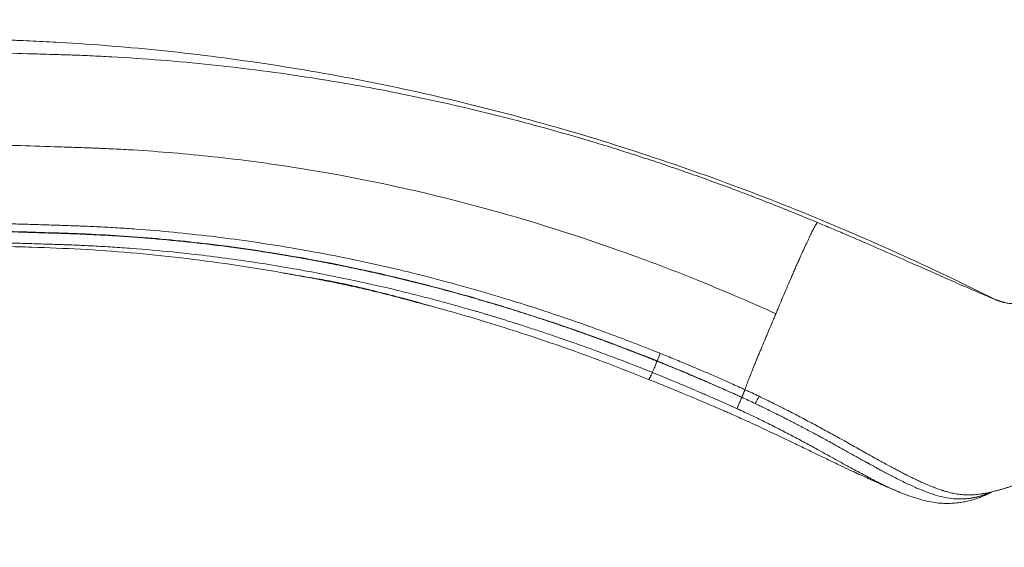
# Model space of a CAD drawing. Units: millimetres. Extents: x 243454 to 274154, y -11121 to 14663.
# Drawn here: x 265035 to 265468, y 690 to 922 of the extents above; entities that cross this region are included whole.
import ezdxf

# ---------------------------------------------------------------- set-up
doc = ezdxf.new("R2010")
doc.units = ezdxf.units.MM
doc.header["$LTSCALE"] = 30
doc.layers.add('InterSystem-dimension', color=7, linetype='Continuous', lineweight=5)
doc.layers.add('InterSystem-drawing', color=7, linetype='Continuous', lineweight=9)
doc.styles.add('arial', font='arial.ttf')
doc.dimstyles.new('IS_1-50(mm)', dxfattribs={"dimtxt": 100, "dimasz": 100, "dimexe": 10, "dimexo": 50, "dimgap": 10, "dimtad": 1, "dimdec": 0, "dimrnd": 10, "dimzin": 0, "dimtxsty": 'arial', "dimcen": 100, "dimclrd": 256, "dimclre": 256, "dimclrt": 256, "dimadec": 1, "dimazin": 0, "dimtfac": 1, "dimtdec": 0, "dimtmove": 0, "dimatfit": 3, "dimfxl": 1, "dimtolj": 1, "dimtzin": 0, "dimlwd": -1, "dimlwe": -1, "dimarcsym": 0})

# ---------------------------------------------------------------- blocks, each defined once
blk = doc.blocks.new('*D2')
at = {"layer": 'Defpoints', "color": 0, "transparency": 16777216}
for p in [(267699.32, 1106.1), (249175.6, -2072.66), (267699.32, -7804.18)]:
    blk.add_point(p, dxfattribs=at)
at = {"layer": 'InterSystem-dimension', "transparency": 16777216}
for p, q in [((267699.32, 1056.1), (267699.32, -7814.18)), ((249175.6, -2122.66), (249175.6, -7814.18)), ((249275.6, -7804.18), (267599.32, -7804.18))]:
    blk.add_line(p, q, dxfattribs=at)
for points in [[(249275.6, -7787.51), (249275.6, -7820.85), (249175.6, -7804.18)], [(267599.32, -7787.51), (267599.32, -7820.85), (267699.32, -7804.18)]]:
    blk.add_solid(points, dxfattribs=at)
at = {"layer": 'InterSystem-dimension', "transparency": 16777216, "insert": (258437.46, -7743.12), "char_height": 100, "attachment_point": 5, "style": 'arial'}
blk.add_mtext('\\A1;18520', dxfattribs=at)
blk = doc.blocks.new('*D3')
at = {"layer": 'Defpoints', "color": 0, "transparency": 16777216}
for p in [(265698.87, 8456.24), (265698.87, 1114.5), (250718.57, -1472.23)]:
    blk.add_point(p, dxfattribs=at)
at = {"layer": 'InterSystem-dimension', "transparency": 16777216}
for p, q in [((250718.57, -1422.23), (250718.57, 8466.24)), ((265698.87, 1164.5), (265698.87, 8466.24)), ((250818.57, 8456.24), (265598.87, 8456.24))]:
    blk.add_line(p, q, dxfattribs=at)
for points in [[(250818.57, 8472.9), (250818.57, 8439.57), (250718.57, 8456.24)], [(265598.87, 8472.9), (265598.87, 8439.57), (265698.87, 8456.24)]]:
    blk.add_solid(points, dxfattribs=at)
at = {"layer": 'InterSystem-dimension', "transparency": 16777216, "insert": (258208.72, 8517.29), "char_height": 100, "attachment_point": 5, "style": 'arial'}
blk.add_mtext('\\A1;14980', dxfattribs=at)
blk = doc.blocks.new('*D4')
at = {"layer": 'Defpoints', "color": 0, "transparency": 16777216}
for p in [(259701.09, 5397.96), (255966.24, -4986.3), (268563.93, -4986.3)]:
    blk.add_point(p, dxfattribs=at)
at = {"layer": 'InterSystem-dimension', "transparency": 16777216}
for p, q in [((259751.09, 5397.96), (268573.93, 5397.96)), ((268563.93, 5297.96), (268563.93, -4886.3)), ((256016.24, -4986.3), (268573.93, -4986.3))]:
    blk.add_line(p, q, dxfattribs=at)
for points in [[(268547.26, 5297.96), (268580.59, 5297.96), (268563.93, 5397.96)], [(268547.26, -4886.3), (268580.59, -4886.3), (268563.93, -4986.3)]]:
    blk.add_solid(points, dxfattribs=at)
at = {"layer": 'InterSystem-dimension', "transparency": 16777216, "insert": (268502.83, 205.83), "char_height": 100, "attachment_point": 5, "rotation": 90, "style": 'arial'}
blk.add_mtext('\\A1;10380', dxfattribs=at)

msp = doc.modelspace()

# ---------------------------------------------------------------- linework, layer by layer
at = {"layer": 'InterSystem-drawing', "linetype": 'Continuous', "lineweight": 15}
for p, q in [((265315.41, 772.17), (265315.45, 772.28)), ((265352.67, 756.31), (265352.66, 756.29)), ((265421.79, 714.79), (265422.28, 714.59)), ((265458.58, 713.97), (265458.35, 713.92))]:
    msp.add_line(p, q, dxfattribs=at)
for centre, radius, start, end in [((265697.6, 616.67), 412.61, 157.3418, 157.8437), ((265426.96, 718.92), 76.67, 150.4399, 153.1458)]:
    msp.add_arc(centre, radius, start, end, dxfattribs=at)
for points, knots in [([(265553.14, 887.41), (265532.94, 897.79), (265512.51, 907.71), (265471.2, 926.54), (265450.31, 935.45), (265408.11, 952.15), (265386.8, 959.95), (265343.77, 974.33), (265322.07, 980.92), (265278.32, 992.83), (265256.29, 998.15), (265228.58, 1003.98), (265223.03, 1005.11), (265214.7, 1006.74), (265211.92, 1007.27), (265206.36, 1008.32), (265203.58, 1008.84), (265195.24, 1010.36), (265189.67, 1011.34), (265178.56, 1013.25), (265173, 1014.17), (265161.89, 1015.95), (265156.34, 1016.8), (265145.23, 1018.43), (265139.68, 1019.21), (265128.6, 1020.71), (265123.06, 1021.43), (265111.99, 1022.79), (265106.46, 1023.43), (265095.41, 1024.64), (265089.9, 1025.22), (265078.88, 1026.29), (265073.38, 1026.79), (265062.4, 1027.71), (265056.92, 1028.14), (265048.71, 1028.74), (265045.98, 1028.93), (265040.52, 1029.28), (265037.79, 1029.45), (265035.06, 1029.61)], [0, 0, 0, 0, 0.125, 0.125, 0.25, 0.25, 0.375, 0.375, 0.5, 0.5, 0.625, 0.625, 0.65625, 0.65625, 0.671875, 0.671875, 0.6875, 0.6875, 0.71875, 0.71875, 0.75, 0.75, 0.78125, 0.78125, 0.8125, 0.8125, 0.84375, 0.84375, 0.875, 0.875, 0.90625, 0.90625, 0.9375, 0.9375, 0.96875, 0.96875, 0.984375, 0.984375, 1, 1, 1, 1]), ([(264755.91, 917.64), (264759.07, 917.64), (264762.23, 917.65), (264766.97, 917.65), (264768.55, 917.65), (264771.71, 917.65), (264773.29, 917.65), (264781.22, 917.66), (264787.63, 917.65), (264807.1, 917.59), (264820.36, 917.51), (264860.93, 917.14), (264888.99, 916.73), (264932.31, 915.88), (264946.95, 915.56), (264976.57, 914.84), (264991.55, 914.44), (265010.45, 913.91), (265014.24, 913.8), (265019.94, 913.63), (265021.84, 913.57), (265024.7, 913.48), (265025.65, 913.46), (265027.56, 913.4), (265028.51, 913.37), (265030.42, 913.31), (265031.37, 913.28), (265033.28, 913.21), (265034.24, 913.17), (265037.11, 913.06), (265039.02, 912.98), (265044.77, 912.72), (265048.61, 912.52), (265067.83, 911.43), (265083.29, 910.18), (265114.34, 906.93), (265129.92, 904.93), (265161.12, 900.15), (265176.75, 897.38), (265207.97, 891.06), (265223.56, 887.52), (265254.65, 879.69), (265270.13, 875.4), (265300.93, 866.1), (265316.23, 861.09), (265346.6, 850.41), (265361.67, 844.73), (265391.49, 832.75), (265406.26, 826.45), (265435.45, 813.29), (265449.88, 806.43), (265464.12, 799.31)], [0, 0, 0, 0, 0.015625, 0.015625, 0.023437, 0.023437, 0.03125, 0.03125, 0.0625, 0.0625, 0.125, 0.125, 0.25, 0.25, 0.3125, 0.3125, 0.375, 0.375, 0.390625, 0.390625, 0.398437, 0.398437, 0.402344, 0.402344, 0.40625, 0.40625, 0.410156, 0.410156, 0.414062, 0.414062, 0.421875, 0.421875, 0.4375, 0.4375, 0.5, 0.5, 0.5625, 0.5625, 0.625, 0.625, 0.6875, 0.6875, 0.75, 0.75, 0.8125, 0.8125, 0.875, 0.875, 0.9375, 0.9375, 1, 1, 1, 1]), ([(264805.19, 910.64), (264807.9, 910.64), (264812.94, 910.64), (264819.95, 910.64), (264825.86, 910.64), (264830.71, 910.63), (264838.91, 910.62), (264850.68, 910.58), (264872.06, 910.45), (264899.27, 910.19), (264924.58, 909.84), (264941.67, 909.55), (264953.1, 909.35), (264967.12, 909.07), (264984.57, 908.7), (265002.19, 908.29), (265020.39, 907.83), (265034.78, 907.43), (265045.04, 907.14), (265050.19, 906.99), (265053.39, 906.89), (265055.25, 906.84), (265056.69, 906.79), (265058.74, 906.72), (265061.87, 906.6), (265067.66, 906.36), (265079.58, 905.77), (265097.28, 904.57), (265119.32, 902.55), (265141.54, 899.94), (265167.5, 896.23), (265197.24, 891.02), (265225.85, 884.9), (265249.78, 879.04), (265269.08, 873.89), (265288.76, 868.17), (265305.12, 863.04), (265318.13, 858.74), (265327.74, 855.44), (265337.57, 851.96), (265345.83, 848.94), (265352.46, 846.46), (265357.37, 844.59), (265362.24, 842.71), (265367.07, 840.82), (265371.85, 838.91), (265376.6, 837), (265381.3, 835.07), (265384.41, 833.78), (265385.97, 833.13)], [0, 0, 0, 0, 0.016223, 0.030245, 0.042065, 0.051683, 0.059099, 0.090584, 0.120573, 0.182116, 0.243321, 0.258568, 0.273795, 0.304206, 0.332583, 0.364913, 0.395245, 0.425612, 0.437775, 0.446897, 0.451455, 0.45381, 0.456223, 0.45862, 0.464052, 0.471865, 0.487519, 0.523371, 0.559653, 0.596265, 0.63262, 0.686937, 0.741786, 0.772697, 0.804362, 0.836777, 0.869942, 0.885571, 0.901599, 0.918024, 0.934847, 0.943183, 0.951465, 0.959692, 0.967863, 0.97598, 0.984041, 0.992048, 1, 1, 1, 1]), ([(264828.03, 870.15), (264830.43, 870.15), (264832.82, 870.15), (264837.6, 870.14), (264839.99, 870.14), (264843.6, 870.14), (264844.8, 870.14), (264847.22, 870.14), (264848.44, 870.14), (264852.11, 870.13), (264854.57, 870.13), (264861.99, 870.11), (264866.97, 870.08), (264877.03, 870.02), (264882.11, 869.99), (264892.35, 869.9), (264897.51, 869.85), (264907.93, 869.73), (264913.18, 869.66), (264929, 869.43), (264939.66, 869.25), (264971.99, 868.64), (264993.98, 868.12), (265027.64, 867.16), (265038.97, 866.81), (265053.28, 866.34), (265056.15, 866.24), (265060.47, 866.1), (265061.91, 866.05), (265064.07, 865.97), (265064.79, 865.95), (265066.23, 865.9), (265066.96, 865.88), (265068.4, 865.83), (265069.12, 865.8), (265070.56, 865.74), (265071.28, 865.71), (265073.45, 865.62), (265074.9, 865.55), (265079.24, 865.34), (265082.14, 865.18), (265096.66, 864.3), (265108.38, 863.32), (265126.1, 861.41), (265132.04, 860.7), (265140.98, 859.52), (265143.96, 859.1), (265149.92, 858.24), (265152.9, 857.8), (265179.7, 853.6), (265203.4, 848.72), (265250.61, 836.66), (265274.16, 829.49), (265309.39, 817.05), (265321.12, 812.62), (265335.77, 806.74), (265338.7, 805.54), (265344.54, 803.13), (265347.45, 801.9), (265356.16, 798.19), (265361.94, 795.66), (265367.68, 793.07)], [0, 0, 0, 0, 0.015625, 0.015625, 0.03125, 0.03125, 0.039063, 0.039063, 0.046875, 0.046875, 0.0625, 0.0625, 0.09375, 0.09375, 0.125, 0.125, 0.15625, 0.15625, 0.1875, 0.1875, 0.25, 0.25, 0.375, 0.375, 0.4375, 0.4375, 0.453125, 0.453125, 0.460937, 0.460937, 0.464844, 0.464844, 0.46875, 0.46875, 0.472656, 0.472656, 0.476562, 0.476562, 0.484375, 0.484375, 0.5, 0.5, 0.5625, 0.5625, 0.59375, 0.59375, 0.609375, 0.609375, 0.625, 0.625, 0.75, 0.75, 0.875, 0.875, 0.9375, 0.9375, 0.953125, 0.953125, 0.96875, 0.96875, 1, 1, 1, 1]), ([(265458.24, 713.91), (265458.9, 714.02), (265460.43, 714.27), (265462.6, 714.73), (265464.59, 715.21), (265466.17, 715.62), (265467.52, 716.01), (265468.82, 716.4), (265470.09, 716.82), (265471.78, 717.4), (265473.96, 718.22), (265476.75, 719.39), (265479.71, 720.76), (265482.79, 722.34), (265485.65, 723.95), (265488.19, 725.5), (265490.33, 726.89), (265492.21, 728.17), (265495.3, 730.37), (265499.3, 733.49), (265504.3, 737.8), (265509.04, 742.28), (265513.92, 747.24), (265517.92, 751.59), (265520.94, 755), (265523.02, 757.39), (265525.16, 759.9), (265527.35, 762.51), (265529.51, 765.13), (265531.49, 767.57), (265533.12, 769.58), (265534.34, 771.11), (265535.22, 772.22), (265536.02, 773.23), (265536.98, 774.44), (265538.29, 776.1), (265540.07, 778.37), (265542.37, 781.33), (265545.25, 785.07), (265548.67, 789.54), (265552.67, 794.78), (265557.27, 800.86), (265562.23, 807.44), (265567.5, 814.45), (265573.03, 821.83), (265579.09, 829.93), (265585.67, 838.76), (265592.78, 848.34), (265600, 858.71), (265605.21, 865.79), (265607.88, 869.42)], [0, 0, 0, 0, 0.010145, 0.023459, 0.033593, 0.040839, 0.047511, 0.054111, 0.06063, 0.067068, 0.080279, 0.094603, 0.112024, 0.129336, 0.147136, 0.162621, 0.175393, 0.187196, 0.198573, 0.236195, 0.270642, 0.307177, 0.346819, 0.386369, 0.402488, 0.419005, 0.435918, 0.453227, 0.470896, 0.486744, 0.49949, 0.508448, 0.514799, 0.519722, 0.527097, 0.537228, 0.550114, 0.5681, 0.589643, 0.614739, 0.643386, 0.675583, 0.711327, 0.744785, 0.780844, 0.819501, 0.860755, 0.904595, 0.951003, 1, 1, 1, 1]), ([(265315.41, 772.17), (265314.65, 772.47), (265313.14, 773.08), (265310.88, 773.98), (265308.6, 774.87), (265306.33, 775.76), (265304.06, 776.64), (265301.78, 777.51), (265299.5, 778.38), (265297.22, 779.24), (265294.94, 780.09), (265292.66, 780.94), (265290.37, 781.78), (265288.08, 782.62), (265285.79, 783.44), (265283.5, 784.26), (265281.21, 785.08), (265278.91, 785.88), (265276.61, 786.68), (265274.31, 787.48), (265272.01, 788.26), (265269.71, 789.04), (265267.4, 789.81), (265265.1, 790.58), (265262.79, 791.34), (265260.47, 792.09), (265258.16, 792.83), (265255.84, 793.57), (265253.53, 794.3), (265251.21, 795.02), (265248.88, 795.74), (265246.56, 796.45), (265244.23, 797.15), (265241.9, 797.84), (265239.57, 798.53), (265237.24, 799.21), (265234.9, 799.89), (265232.57, 800.55), (265230.23, 801.21), (265227.89, 801.86), (265225.54, 802.51), (265223.2, 803.14), (265220.85, 803.77), (265218.5, 804.4), (265216.15, 805.01), (265213.79, 805.62), (265211.44, 806.22), (265209.09, 806.81), (265206.73, 807.39), (265204.38, 807.97), (265202.02, 808.53), (265199.67, 809.09), (265197.31, 809.65), (265194.96, 810.19), (265192.6, 810.73), (265190.24, 811.25), (265187.89, 811.77), (265185.53, 812.28), (265183.18, 812.79), (265180.82, 813.28), (265178.46, 813.77), (265176.11, 814.25), (265173.75, 814.72), (265171.4, 815.19), (265169.04, 815.64), (265166.68, 816.09), (265164.33, 816.53), (265161.97, 816.96), (265159.61, 817.39), (265157.25, 817.8), (265154.9, 818.21), (265152.54, 818.61), (265150.18, 819), (265147.82, 819.39), (265145.46, 819.76), (265143.11, 820.13), (265140.13, 820.59), (265136.54, 821.12), (265132.34, 821.72), (265128.14, 822.29), (265123.94, 822.84), (265119.74, 823.36), (265115.54, 823.86), (265111.35, 824.33), (265107.16, 824.78), (265102.97, 825.2), (265098.79, 825.6), (265094.61, 825.97), (265090.44, 826.32), (265086.27, 826.64), (265082.1, 826.94), (265077.93, 827.22), (265073.77, 827.47), (265069.61, 827.69), (265065.46, 827.89), (265061.31, 828.07), (265057.16, 828.22), (265053.24, 828.35), (265049.5, 828.47), (265045.9, 828.58), (265041.84, 828.71), (265037.01, 828.86), (265029.96, 829.07), (265020.88, 829.34), (265011.03, 829.61), (265001.39, 829.87), (264991.65, 830.12), (264980.48, 830.38), (264961.57, 830.8), (264935.71, 831.29), (264903.94, 831.74), (264873.06, 832.01), (264843.08, 832.11), (264823.78, 832.05), (264814.09, 832.02)], [0, 0, 0, 0, 0.004436, 0.008871, 0.013305, 0.017738, 0.02217, 0.026601, 0.031032, 0.035462, 0.039891, 0.04432, 0.048749, 0.053177, 0.057604, 0.062032, 0.066459, 0.070887, 0.075314, 0.079742, 0.084169, 0.088597, 0.093025, 0.097454, 0.101883, 0.106313, 0.110744, 0.115175, 0.119607, 0.12404, 0.128474, 0.132909, 0.137345, 0.141782, 0.146221, 0.150662, 0.155103, 0.159547, 0.163992, 0.168439, 0.172888, 0.177339, 0.181792, 0.186247, 0.190703, 0.195159, 0.199615, 0.204069, 0.208523, 0.212977, 0.217429, 0.221881, 0.226331, 0.230781, 0.23523, 0.239678, 0.244125, 0.248571, 0.253016, 0.25746, 0.261904, 0.266348, 0.270792, 0.275235, 0.279679, 0.284122, 0.288566, 0.29301, 0.297454, 0.301899, 0.306344, 0.31079, 0.315236, 0.319684, 0.324134, 0.328584, 0.333036, 0.340968, 0.348903, 0.356841, 0.36478, 0.372721, 0.380662, 0.388601, 0.39654, 0.404477, 0.412414, 0.420352, 0.428289, 0.436228, 0.444169, 0.452111, 0.460056, 0.468004, 0.47596, 0.483905, 0.491863, 0.499833, 0.506518, 0.513471, 0.520689, 0.530066, 0.541525, 0.561747, 0.583155, 0.599501, 0.618815, 0.641102, 0.666373, 0.732953, 0.799598, 0.866242, 0.932874, 1, 1, 1, 1]), ([(264814.13, 832.14), (264816.36, 832.15), (264818.59, 832.15), (264823.04, 832.17), (264825.27, 832.17), (264829.73, 832.18), (264831.98, 832.19), (264836.49, 832.2), (264838.77, 832.2), (264850.18, 832.21), (264859.46, 832.19), (264887.77, 832.04), (264907.26, 831.84), (264947.21, 831.23), (264967.65, 830.83), (264998.94, 830.08), (265009.48, 829.8), (265025.45, 829.35), (265030.79, 829.19), (265041.52, 828.87), (265046.91, 828.7), (265053.67, 828.48), (265055.02, 828.43), (265057.73, 828.34), (265059.09, 828.29), (265061.14, 828.21), (265061.82, 828.19), (265063.19, 828.13), (265063.87, 828.1), (265065.92, 828.01), (265067.28, 827.95), (265074.1, 827.61), (265079.57, 827.27), (265096, 826.07), (265106.99, 825.02), (265140.07, 821.08), (265162.33, 817.39), (265195.51, 810.29), (265206.55, 807.66), (265228.58, 801.89), (265239.6, 798.74), (265272.45, 788.59), (265294.09, 780.86), (265315.45, 772.28)], [0, 0, 0, 0, 0.015625, 0.015625, 0.03125, 0.03125, 0.046875, 0.046875, 0.0625, 0.0625, 0.125, 0.125, 0.25, 0.25, 0.375, 0.375, 0.4375, 0.4375, 0.46875, 0.46875, 0.5, 0.5, 0.507812, 0.507812, 0.515625, 0.515625, 0.519531, 0.519531, 0.523437, 0.523437, 0.53125, 0.53125, 0.5625, 0.5625, 0.625, 0.625, 0.75, 0.75, 0.8125, 0.8125, 0.875, 0.875, 1, 1, 1, 1]), ([(265316.83, 775.62), (265316.09, 775.92), (265314.53, 776.54), (265312.09, 777.51), (265309.42, 778.56), (265306.53, 779.69), (265303.41, 780.88), (265300.08, 782.15), (265296.51, 783.49), (265292.73, 784.89), (265288.72, 786.36), (265279.68, 789.6), (265267.39, 793.81), (265251.24, 798.96), (265235.66, 803.6), (265218.91, 808.19), (265202.1, 812.38), (265179.96, 817.37), (265152.44, 822.59), (265124.75, 826.53), (265102.69, 828.9), (265088.96, 830.06), (265078.01, 830.79), (265071.18, 831.18), (265065.72, 831.43), (265062.31, 831.57), (265059.58, 831.67), (265056.87, 831.77), (265052.72, 831.9), (265046.75, 832.09), (265039.28, 832.32), (265030.7, 832.58), (265022.84, 832.81), (265014.35, 833.05), (265006.18, 833.27), (264997.47, 833.5), (264987.06, 833.76), (264974.4, 834.05), (264959.05, 834.36), (264943.87, 834.65), (264926.97, 834.92), (264909.09, 835.17), (264890.96, 835.36), (264875, 835.47), (264861.13, 835.54), (264849.26, 835.56), (264839.34, 835.56), (264831.31, 835.54), (264825.05, 835.53), (264820.54, 835.51), (264817.78, 835.51), (264816.51, 835.5), (264816.17, 835.5)], [0, 0, 0, 0, 0.004364, 0.009156, 0.014374, 0.020019, 0.02609, 0.032588, 0.039513, 0.046864, 0.054641, 0.062846, 0.099303, 0.125681, 0.155697, 0.188484, 0.221134, 0.251249, 0.314068, 0.376881, 0.408235, 0.43959, 0.455276, 0.470969, 0.478826, 0.486686, 0.490611, 0.49453, 0.502339, 0.514601, 0.529071, 0.545753, 0.56464, 0.575154, 0.595787, 0.612968, 0.626915, 0.658029, 0.689149, 0.720278, 0.751422, 0.794349, 0.833215, 0.868001, 0.898703, 0.925346, 0.947946, 0.966449, 0.980863, 0.991253, 0.997632, 1, 1, 1, 1]), ([(265385.97, 833.13), (265385.93, 833.13), (265385.86, 833.07), (265385.64, 832.82), (265385.25, 832.22), (265384.72, 831.26), (265384.2, 830.29), (265383.78, 829.45), (265383.31, 828.52), (265382.81, 827.48), (265382.27, 826.36), (265381.5, 824.74), (265380.46, 822.5), (265379.55, 820.51), (265378.61, 818.43), (265377.88, 816.8), (265376.87, 814.52), (265376.09, 812.75), (265375.3, 810.94), (265374.23, 808.48), (265372.86, 805.31), (265371.2, 801.43), (265369.81, 798.15), (265368.84, 795.85), (265368.29, 794.54), (265367.95, 793.72), (265367.75, 793.23), (265367.68, 793.07), (265367.68, 793.07)], [0, 0, 0, 0, 0.0157061, 0.0314121, 0.0628242, 0.0942363, 0.1099424, 0.1256485, 0.1413545, 0.1570606, 0.1727666, 0.1884727, 0.2198848, 0.2512969, 0.2512969, 0.282709, 0.2984151, 0.3141212, 0.3298272, 0.3455333, 0.3769454, 0.4083575, 0.4397696, 0.4554757, 0.4633287, 0.4711817, 0.4751082, 0.4751201, 0.4751201, 0.4751201, 0.4751201]), ([(265464.12, 799.31), (265462.23, 800.1), (265460.17, 800.97), (265455.68, 802.89), (265453.25, 803.94), (265448.04, 806.21), (265445.25, 807.43), (265439.3, 810.05), (265436.14, 811.44), (265429.46, 814.39), (265425.94, 815.94), (265418.58, 819.17), (265414.73, 820.85), (265406.79, 824.29), (265402.7, 826.05), (265396.47, 828.71), (265394.38, 829.6), (265390.18, 831.37), (265388.07, 832.25), (265385.97, 833.13)], [0, 0, 0, 0, 0.125, 0.125, 0.25, 0.25, 0.375, 0.375, 0.5, 0.5, 0.625, 0.625, 0.75, 0.75, 0.875, 0.875, 0.9375, 0.9375, 1, 1, 1, 1]), ([(264809.48, 827.22), (264810.15, 827.22), (264811.63, 827.23), (264814.23, 827.23), (264818.77, 827.24), (264823.78, 827.26), (264829, 827.27), (264832.42, 827.27), (264836.35, 827.28), (264842.95, 827.28), (264852.8, 827.26), (264865.65, 827.21), (264888.94, 827.05), (264923.43, 826.64), (264959.25, 825.98), (264985.36, 825.38), (265001.24, 824.98), (265017.2, 824.54), (265030.63, 824.14), (265041.44, 823.81), (265047.35, 823.62), (265051.16, 823.5), (265052.97, 823.44), (265054.68, 823.38), (265057.06, 823.29), (265059.62, 823.2), (265063.4, 823.03), (265068.69, 822.78), (265075.92, 822.36), (265087.51, 821.55), (265105.16, 820), (265128.87, 817.18), (265150.44, 813.8), (265166.93, 810.77), (265177.18, 808.71), (265188.58, 806.27), (265198.9, 803.89), (265209.37, 801.3), (265217.77, 799.13), (265226.42, 796.78), (265232.48, 795.06), (265235.92, 794.06), (265236.72, 793.82), (265237.67, 793.55), (265238.77, 793.22), (265240.01, 792.86), (265241.4, 792.44), (265242.94, 791.98), (265244.63, 791.47), (265246.46, 790.91), (265248.45, 790.3), (265250.57, 789.64), (265252.85, 788.92), (265255.27, 788.16), (265257.83, 787.33), (265260.54, 786.45), (265263.39, 785.52), (265266.39, 784.52), (265269.53, 783.46), (265272.82, 782.34), (265276.24, 781.15), (265279.81, 779.9), (265283.52, 778.58), (265287.37, 777.18), (265291.36, 775.72), (265295.49, 774.17), (265299.76, 772.55), (265304.17, 770.85), (265308.71, 769.07), (265311.78, 767.85), (265313.34, 767.22)], [0, 0, 0, 0, 0.004586, 0.010221, 0.017888, 0.035775, 0.044724, 0.05366, 0.059105, 0.07154, 0.09835, 0.125161, 0.156538, 0.250285, 0.343687, 0.375247, 0.406447, 0.437656, 0.468891, 0.484531, 0.500168, 0.502883, 0.506428, 0.510553, 0.512688, 0.520042, 0.525209, 0.534304, 0.55024, 0.566426, 0.600264, 0.650305, 0.700268, 0.72167, 0.74307, 0.757954, 0.7859, 0.801218, 0.817055, 0.833384, 0.850197, 0.851431, 0.852945, 0.854741, 0.856819, 0.859177, 0.861817, 0.864738, 0.867939, 0.871422, 0.875184, 0.879227, 0.883551, 0.888155, 0.893039, 0.898203, 0.903647, 0.909371, 0.915376, 0.921661, 0.928227, 0.935073, 0.9422, 0.949609, 0.957299, 0.965272, 0.973528, 0.982067, 0.990891, 1, 1, 1, 1]), ([(265013.58, 823.1), (265014.71, 823.07), (265019.7, 822.92), (265028.63, 822.65), (265043.6, 822.19), (265061.98, 821.51), (265083.78, 819.95), (265105.91, 817.72), (265128.14, 814.77), (265144.74, 812.13), (265153.85, 810.43), (265155.53, 810.11)], [0, 0, 0, 0, 0.024602, 0.108111, 0.192577, 0.346383, 0.501556, 0.65659, 0.811203, 0.965165, 1, 1, 1, 1]), ([(265150.89, 810.96), (265153.76, 810.47), (265159.53, 809.48), (265167.92, 808.11), (265175.73, 806.65), (265182.85, 805.03), (265190.03, 803.3), (265197.36, 801.47), (265203.42, 799.9), (265207.73, 798.77), (265210.71, 797.91), (265213.24, 797.11), (265214.84, 796.66), (265215.5, 796.48)], [0, 0, 0, 0, 0.127234, 0.255665, 0.371983, 0.475698, 0.574795, 0.697309, 0.81897, 0.877536, 0.927843, 0.970547, 1, 1, 1, 1]), ([(265215.49, 796.47), (265214.72, 796.68), (265213.69, 796.96), (265212.34, 797.33), (265211.5, 797.56), (265210.62, 797.8), (265209.96, 797.97), (265209.33, 798.14), (265208.69, 798.32), (265207.42, 798.67), (265205.58, 799.16), (265203.41, 799.74), (265201.06, 800.36), (265198.64, 800.99), (265195.99, 801.66), (265193.47, 802.29), (265190.96, 802.9), (265187.95, 803.61), (265184.16, 804.48), (265179.8, 805.44), (265175.46, 806.35), (265171.39, 807.18), (265167.75, 807.89), (265164.46, 808.51), (265161.53, 809.05), (265158.61, 809.58), (265156.65, 809.93), (265154.56, 810.31), (265152.93, 810.6), (265151.39, 810.87), (265150.89, 810.96)], [0, 0, 0, 0, 0.044333, 0.059259, 0.074684, 0.090608, 0.107033, 0.110158, 0.123957, 0.141381, 0.177067, 0.219124, 0.25041, 0.293508, 0.336266, 0.376275, 0.41098, 0.451235, 0.512863, 0.580342, 0.64352, 0.702397, 0.756974, 0.800959, 0.844943, 0.884263, 0.928302, 0.930883, 0.977047, 1, 1, 1, 1]), ([(265209.53, 798.06), (265210.97, 797.69), (265217.51, 796.02), (265229.08, 792.76), (265244.48, 788.17), (265260.33, 783.08), (265276.89, 777.4), (265294.12, 771.12), (265305.77, 766.52), (265311.71, 764.18)], [0, 0, 0, 0, 0.0418397, 0.1893046, 0.3362723, 0.4908172, 0.6530933, 0.8231964, 1, 1, 1, 1]), ([(265464.12, 799.31), (265464.27, 799.25), (265464.56, 799.13), (265464.99, 798.97), (265465.42, 798.81), (265465.85, 798.66), (265466.27, 798.51), (265466.69, 798.38), (265467.1, 798.26), (265467.52, 798.14), (265467.93, 798.04), (265468.53, 797.9), (265469.33, 797.74), (265470.2, 797.61), (265470.94, 797.54), (265471.57, 797.51), (265471.98, 797.5), (265472.18, 797.5)], [0, 0, 0, 0, 0.0498228, 0.099678, 0.1495683, 0.1994964, 0.2494649, 0.2994764, 0.3495335, 0.3996387, 0.4497945, 0.5000036, 0.6246757, 0.7499998, 0.8342198, 0.9175501, 1, 1, 1, 1]), ([(265367.68, 793.07), (265367.65, 792.99), (265367.58, 792.82), (265367.44, 792.5), (265367.27, 792.09), (265366.87, 791.12), (265365.99, 789.02), (265364.91, 786.46), (265363.86, 783.95), (265362.81, 781.47), (265361.79, 779.03), (265360.8, 776.67), (265360.07, 774.92), (265359.36, 773.22), (265358.67, 771.56), (265358.01, 769.94), (265357.38, 768.38), (265356.77, 766.87), (265356.2, 765.42), (265355.66, 764.04), (265355.15, 762.72), (265354.77, 761.69), (265354.48, 760.9), (265354.26, 760.29), (265354.11, 759.88), (265354.04, 759.67)], [0.4751201, 0.4751201, 0.4751201, 0.4751201, 0.4770715, 0.4790348, 0.4829613, 0.4868878, 0.5025938, 0.534006, 0.549712, 0.5654181, 0.5968302, 0.6125362, 0.6282423, 0.6439484, 0.6596544, 0.6753605, 0.6910665, 0.7067726, 0.7224787, 0.7381847, 0.7538908, 0.7695968, 0.7774499, 0.7853029, 0.7946248, 0.7946248, 0.7946248, 0.7946248]), ([(265354.04, 759.67), (265353.31, 760), (265351.55, 760.8), (265348.48, 762.19), (265344.38, 764.01), (265339.97, 765.95), (265335.32, 767.95), (265330.88, 769.84), (265326.73, 771.58), (265323.09, 773.08), (265319.96, 774.36), (265317.88, 775.2), (265316.83, 775.62)], [0, 0, 0, 0, 0.059422, 0.142731, 0.249932, 0.391912, 0.499915, 0.624924, 0.74994, 0.833306, 0.91666, 1, 1, 1, 1]), ([(265313.34, 767.22), (265313.4, 767.35), (265313.49, 767.55), (265313.74, 768.12), (265313.89, 768.49), (265314.25, 769.36), (265314.46, 769.86), (265314.92, 770.96), (265315.16, 771.55), (265315.41, 772.17)], [0, 0, 0, 0, 0.25, 0.25, 0.5, 0.5, 0.75, 0.75, 1, 1, 1, 1]), ([(265352.66, 756.29), (265351.99, 756.59), (265350.45, 757.28), (265347.37, 758.66), (265343.41, 760.41), (265338.77, 762.43), (265332.57, 765.09), (265326.35, 767.71), (265320.89, 769.95), (265317.95, 771.14), (265316.39, 771.77), (265315.61, 772.09), (265315.41, 772.17)], [0, 0, 0, 0, 0.0544854, 0.1249988, 0.2499993, 0.374998, 0.4999958, 0.7499941, 0.8749957, 0.937498, 0.9843735, 1, 1, 1, 1]), ([(265315.45, 772.28), (265316.12, 772.01), (265317.54, 771.44), (265319.77, 770.53), (265322.22, 769.53), (265325.48, 768.18), (265329.48, 766.51), (265333.91, 764.63), (265338.55, 762.63), (265343.04, 760.65), (265347.24, 758.78), (265350.31, 757.39), (265351.97, 756.63), (265352.62, 756.34)], [0, 0, 0, 0, 0.05353, 0.113044, 0.178541, 0.250021, 0.375016, 0.5, 0.606511, 0.74998, 0.864208, 0.947516, 1, 1, 1, 1]), ([(265313.34, 767.22), (265312.98, 766.47), (265312.26, 764.95), (265311.78, 764.1), (265311.76, 764.27), (265311.76, 764.31)], [0, 0, 0, 0, 0.426136, 0.852266, 1, 1, 1, 1]), ([(265350.66, 751.28), (265350.27, 751.46), (265349.5, 751.81), (265347.96, 752.5), (265345.26, 753.71), (265341.4, 755.42), (265337.62, 757.07), (265334.52, 758.41), (265331.43, 759.74), (265327.46, 761.42), (265322.8, 763.37), (265318.09, 765.31), (265314.93, 766.58), (265313.34, 767.22)], [0, 0, 0, 0, 0.031249, 0.062499, 0.124999, 0.249999, 0.374997, 0.429494, 0.499996, 0.623646, 0.7482, 0.873652, 1, 1, 1, 1]), ([(265311.71, 764.17), (265314.39, 763.09), (265319.4, 761.07), (265326.35, 758.2), (265332.23, 755.74), (265337.03, 753.71), (265340.63, 752.18), (265343.16, 751.1), (265344.75, 750.41), (265346.24, 749.76), (265348.11, 748.94), (265350.84, 747.73), (265354.31, 746.17), (265358.22, 744.38), (265363.43, 741.97), (265369.49, 739.1), (265375.97, 735.99), (265381.69, 733.23), (265386.87, 730.73), (265392.02, 728.24), (265396.97, 725.88), (265400.76, 724.1), (265403.4, 722.86), (265405.44, 721.92), (265407.97, 720.76), (265410.77, 719.5), (265413.26, 718.39), (265415.2, 717.54), (265416.88, 716.81), (265418.9, 715.94), (265420.58, 715.23), (265421.61, 714.8), (265421.77, 714.74)], [0, 0, 0, 0, 0.069516, 0.129846, 0.180896, 0.22264, 0.255101, 0.275096, 0.288712, 0.296898, 0.313994, 0.337968, 0.368772, 0.405608, 0.442192, 0.509022, 0.57173, 0.622946, 0.669419, 0.719358, 0.769855, 0.811593, 0.827778, 0.845504, 0.869445, 0.898785, 0.924434, 0.940328, 0.953904, 0.972021, 0.995624, 1, 1, 1, 1]), ([(265352.62, 756.34), (265352.9, 756.99), (265353.17, 757.61), (265353.65, 758.73), (265353.86, 759.24), (265354.04, 759.67)], [0, 0, 0, 0, 0.5, 0.5, 1, 1, 1, 1]), ([(265354.09, 759.64), (265353.92, 759.21), (265353.71, 758.71), (265353.22, 757.58), (265352.96, 756.96), (265352.67, 756.31)], [0, 0, 0, 0, 0.5, 0.5, 1, 1, 1, 1]), ([(265354.09, 759.64), (265354.61, 759.4), (265355.13, 759.17), (265356.16, 758.69), (265356.67, 758.45), (265358.22, 757.72), (265359.25, 757.24), (265360.27, 756.75)], [0, 0, 0, 0, 0.25, 0.25, 0.5, 0.5, 1, 1, 1, 1]), ([(265352.66, 756.29), (265352.39, 755.67), (265352.14, 755.07), (265351.67, 753.96), (265351.46, 753.45), (265351.11, 752.57), (265350.96, 752.2), (265350.76, 751.62), (265350.69, 751.41), (265350.66, 751.28)], [0, 0, 0, 0, 0.25, 0.25, 0.5, 0.5, 0.75, 0.75, 1, 1, 1, 1]), ([(265360.27, 756.75), (265361.12, 756.34), (265363.04, 755.42), (265366.21, 753.87), (265369.98, 752), (265374.53, 749.69), (265379.81, 746.94), (265385.49, 743.91), (265389.49, 741.73), (265391.79, 740.47), (265392.54, 740.05), (265393.29, 739.64), (265394.05, 739.22), (265394.81, 738.8), (265396.07, 738.1), (265398.1, 736.97), (265400.68, 735.53), (265403.43, 734), (265406.19, 732.45), (265409.09, 730.83), (265411.54, 729.47), (265413.66, 728.3), (265415.61, 727.23), (265417.25, 726.34), (265418.46, 725.69), (265419.14, 725.32), (265419.84, 724.95), (265420.56, 724.57), (265421.29, 724.18), (265422.06, 723.78), (265422.89, 723.34), (265423.84, 722.85), (265424.95, 722.28), (265426.21, 721.65), (265427.6, 720.96), (265429.12, 720.23), (265430.77, 719.46), (265433.51, 718.21), (265436.37, 717.02), (265438.93, 716.07), (265440.19, 715.65), (265440.8, 715.44), (265441.11, 715.35), (265441.27, 715.3), (265441.34, 715.27), (265441.38, 715.26), (265441.4, 715.26), (265441.41, 715.25), (265441.41, 715.25), (265441.42, 715.25), (265441.42, 715.25), (265441.42, 715.25), (265441.42, 715.25), (265441.42, 715.25), (265441.42, 715.25), (265441.42, 715.25), (265441.42, 715.25), (265441.42, 715.25), (265441.72, 715.16), (265442.57, 714.9), (265444.2, 714.45), (265445.89, 714.06), (265447.54, 713.77), (265448.69, 713.57), (265450.09, 713.5), (265451.47, 713.44), (265452.89, 713.43), (265454.31, 713.47), (265455.62, 713.56), (265456.94, 713.69), (265457.8, 713.85), (265458.24, 713.93)], [0, 0, 0, 0, 0.016029, 0.036129, 0.060294, 0.088513, 0.124904, 0.166321, 0.20691, 0.212513, 0.218183, 0.223919, 0.229722, 0.235591, 0.241527, 0.25913, 0.283928, 0.304635, 0.328594, 0.35581, 0.382927, 0.397274, 0.416841, 0.440382, 0.447206, 0.454303, 0.461674, 0.469319, 0.477238, 0.485432, 0.494141, 0.504751, 0.517264, 0.531684, 0.548012, 0.566253, 0.58641, 0.608489, 0.669548, 0.700137, 0.715445, 0.723103, 0.726934, 0.72885, 0.729809, 0.730288, 0.730527, 0.730647, 0.730707, 0.730737, 0.730752, 0.730759, 0.730763, 0.730765, 0.730766, 0.730766, 0.730767, 0.730767, 0.730767, 0.743844, 0.768534, 0.803892, 0.822508, 0.84455, 0.864259, 0.884997, 0.91038, 0.93323, 0.955106, 0.976897, 1, 1, 1, 1]), ([(265350.66, 751.28), (265352.82, 750.29), (265357.14, 748.29), (265363.52, 745.19), (265369.72, 742.07), (265375.66, 738.97), (265381.3, 735.95), (265387.49, 732.58), (265394.04, 728.96), (265400.72, 725.27), (265406.84, 721.95), (265413.07, 718.73), (265418.06, 716.28), (265420.94, 715.13), (265421.79, 714.79)], [0, 0, 0, 0, 0.066845, 0.133563, 0.200774, 0.267884, 0.335095, 0.402632, 0.503251, 0.603948, 0.705474, 0.80705, 0.942882, 1, 1, 1, 1]), ([(265358.56, 753.56), (265358.56, 753.56), (265358.57, 753.55), (265358.6, 753.54), (265358.71, 753.49), (265358.97, 753.36), (265359.45, 753.13), (265360.16, 752.8), (265361.07, 752.36), (265362.2, 751.82), (265363.89, 751), (265365.57, 750.17), (265366.99, 749.47), (265367.65, 749.14), (265367.96, 748.99), (265368.11, 748.91), (265368.19, 748.87), (265368.23, 748.85), (265368.25, 748.85), (265368.25, 748.84), (265368.26, 748.84), (265368.26, 748.84), (265368.26, 748.84), (265368.26, 748.84), (265368.26, 748.84), (265368.26, 748.84), (265368.26, 748.84), (265368.26, 748.84), (265368.41, 748.76), (265368.8, 748.57), (265369.55, 748.19), (265370.59, 747.67), (265371.92, 746.99), (265373.55, 746.16), (265375.46, 745.18), (265377.67, 744.03), (265380.07, 742.77), (265382.53, 741.46), (265384.83, 740.23), (265386.59, 739.28), (265387.9, 738.57), (265388.94, 738), (265390.12, 737.36), (265391.43, 736.65), (265392.86, 735.86), (265394.97, 734.7), (265397.77, 733.14), (265401.24, 731.21), (265404.21, 729.57), (265406.31, 728.4), (265407.39, 727.8), (265407.94, 727.5), (265408.22, 727.35), (265408.36, 727.27), (265408.43, 727.23), (265408.46, 727.21), (265408.48, 727.2), (265408.49, 727.2), (265408.49, 727.2), (265408.49, 727.19), (265408.49, 727.19), (265408.49, 727.19), (265408.5, 727.19), (265408.5, 727.19), (265408.5, 727.19), (265408.5, 727.19), (265408.5, 727.19), (265408.5, 727.19), (265408.5, 727.19), (265408.5, 727.19), (265408.5, 727.19), (265408.51, 727.19), (265408.53, 727.18), (265408.58, 727.15), (265408.73, 727.07), (265409.15, 726.83), (265409.94, 726.4), (265411.13, 725.75), (265412.64, 724.93), (265414.46, 723.94), (265415.96, 723.14), (265417.06, 722.56), (265417.69, 722.23), (265418.32, 721.9), (265418.98, 721.56), (265419.65, 721.21), (265421.88, 720.07), (265425.5, 718.28), (265430.23, 716.14), (265434.72, 714.35), (265438.99, 712.97), (265443.02, 712.01), (265446.87, 711.58), (265449.98, 711.63), (265452.07, 711.8), (265453.1, 711.93), (265453.61, 712.01), (265453.86, 712.05), (265453.99, 712.07), (265454.05, 712.08), (265454.09, 712.08), (265454.1, 712.09), (265454.11, 712.09), (265454.11, 712.09), (265454.12, 712.09), (265454.12, 712.09), (265454.12, 712.09), (265454.12, 712.09), (265454.12, 712.09), (265454.12, 712.09), (265454.12, 712.09), (265454.12, 712.09), (265454.12, 712.09), (265454.12, 712.09), (265454.12, 712.09), (265454.12, 712.09), (265454.13, 712.09), (265454.15, 712.09), (265454.37, 712.13), (265454.84, 712.22), (265455.44, 712.34), (265455.97, 712.46), (265456.38, 712.56), (265456.75, 712.65), (265457.13, 712.75), (265457.66, 712.9), (265458.2, 713.07), (265458.68, 713.23), (265458.92, 713.31), (265459.04, 713.35), (265459.1, 713.37), (265459.13, 713.38), (265459.14, 713.38), (265459.15, 713.39), (265459.15, 713.39), (265459.15, 713.39), (265459.15, 713.39), (265459.15, 713.39), (265459.15, 713.39), (265459.15, 713.39), (265459.15, 713.39), (265459.15, 713.39), (265459.15, 713.39), (265459.15, 713.39), (265459.15, 713.39), (265459.16, 713.39), (265459.16, 713.39), (265459.16, 713.39), (265459.18, 713.4), (265459.24, 713.42), (265459.38, 713.47), (265459.62, 713.56), (265459.95, 713.68), (265460.27, 713.81), (265460.53, 713.91), (265460.65, 713.97), (265460.71, 713.99), (265460.74, 714.01), (265460.76, 714.01), (265460.77, 714.02), (265460.77, 714.02), (265460.77, 714.02), (265460.77, 714.02), (265460.78, 714.02), (265460.78, 714.02), (265460.78, 714.02), (265460.78, 714.02), (265460.78, 714.02), (265460.78, 714.02), (265460.78, 714.02), (265460.98, 714.11), (265461.44, 714.31), (265461.91, 714.53), (265462.16, 714.66)], [0, 0, 0, 0, 0.000017, 0.000146, 0.000502, 0.001845, 0.004562, 0.008482, 0.013596, 0.019897, 0.027376, 0.041905, 0.048463, 0.051568, 0.053077, 0.053821, 0.05419, 0.054374, 0.054466, 0.054511, 0.054534, 0.054546, 0.054551, 0.054554, 0.054556, 0.054556, 0.054557, 0.054557, 0.054557, 0.057068, 0.061324, 0.067326, 0.075078, 0.084592, 0.095886, 0.108995, 0.124298, 0.139637, 0.154964, 0.16789, 0.173855, 0.180777, 0.188662, 0.197518, 0.207357, 0.218204, 0.241839, 0.267901, 0.296316, 0.311426, 0.319211, 0.323162, 0.325151, 0.32615, 0.32665, 0.326901, 0.327026, 0.327088, 0.32712, 0.327135, 0.327143, 0.327147, 0.327149, 0.32715, 0.327151, 0.327151, 0.327151, 0.327151, 0.327164, 0.327176, 0.327199, 0.32725, 0.327372, 0.327684, 0.328543, 0.331042, 0.338586, 0.348669, 0.361927, 0.378384, 0.398077, 0.403775, 0.409699, 0.41585, 0.422231, 0.428844, 0.435687, 0.488705, 0.541599, 0.594461, 0.650693, 0.706333, 0.760546, 0.815024, 0.842085, 0.855594, 0.86234, 0.865711, 0.867396, 0.868239, 0.86866, 0.868871, 0.868976, 0.869029, 0.869055, 0.869068, 0.869075, 0.869078, 0.86908, 0.86908, 0.869081, 0.869081, 0.869081, 0.869081, 0.869081, 0.869092, 0.869174, 0.869394, 0.870218, 0.879528, 0.89133, 0.898821, 0.904753, 0.910715, 0.916832, 0.923105, 0.9366, 0.943335, 0.946699, 0.948381, 0.949221, 0.949642, 0.949852, 0.949957, 0.950009, 0.950036, 0.950049, 0.950055, 0.950059, 0.95006, 0.950061, 0.950062, 0.950062, 0.950062, 0.950062, 0.950062, 0.950071, 0.950133, 0.950301, 0.950922, 0.953314, 0.957238, 0.962695, 0.969847, 0.97342, 0.975206, 0.976098, 0.976545, 0.976768, 0.97688, 0.976935, 0.976963, 0.976977, 0.976984, 0.976988, 0.976989, 0.97699, 0.976991, 0.976991, 0.976991, 0.976991, 0.987272, 1, 1, 1, 1]), ([(265421.9, 714.68), (265423.52, 714.05), (265426.72, 712.8), (265430.46, 711.61), (265434.09, 710.64), (265437.41, 710.04), (265440.16, 709.72), (265442.42, 709.67), (265444.2, 709.69), (265445.71, 709.77), (265447.3, 709.9), (265449.14, 710.12), (265451.38, 710.51), (265453.88, 711.1), (265456.26, 711.84), (265458.55, 712.72), (265460.61, 713.63), (265462.02, 714.4), (265462.71, 714.77)], [0, 0, 0, 0, 0.090899, 0.179894, 0.270019, 0.362592, 0.421331, 0.474383, 0.517862, 0.552975, 0.584746, 0.634308, 0.689123, 0.751809, 0.825892, 0.88157, 0.942391, 1, 1, 1, 1])]:
    msp.add_open_spline(points, degree=3, knots=knots, dxfattribs=at)
for points in [[(265354.09, 759.64), (265354.07, 759.65), (265354.05, 759.66), (265354.04, 759.67)], [(265352.62, 756.34), (265352.63, 756.33), (265352.65, 756.32), (265352.67, 756.31)], [(265358.56, 753.56), (265356.6, 754.48), (265354.64, 755.39), (265352.66, 756.29)], [(265352.67, 756.31), (265354.64, 755.41), (265356.62, 754.48), (265358.56, 753.56)]]:
    msp.add_open_spline(points, degree=3, dxfattribs=at)

# ---------------------------------------------------------------- dimensions: what is measured, and where the dimension line sits
at = {"layer": 'InterSystem-dimension'}
for base, p1, p2, picture, middle in [((265698.87, 8456.24), (250718.57, -1472.23), (265698.87, 1114.5), '*D3', (258208.72, 8517.29)), ((267699.32, -7804.18), (249175.6, -2072.66), (267699.32, 1106.1), '*D2', (258437.46, -7743.12))]:
    dim = msp.add_linear_dim(base=base, p1=p1, p2=p2, dimstyle='IS_1-50(mm)', dxfattribs=at)
    dim.commit()
    dim.dimension.update_dxf_attribs({"geometry": picture, "text_midpoint": middle})
dim = msp.add_linear_dim(base=(268563.93, -4986.3), p1=(259701.09, 5397.96), p2=(255966.24, -4986.3), angle=90, dimstyle='IS_1-50(mm)', dxfattribs=at)
dim.commit()
dim.dimension.update_dxf_attribs({"geometry": '*D4', "text_midpoint": (268502.83, 205.83)})

doc.saveas('drawing.dxf')
